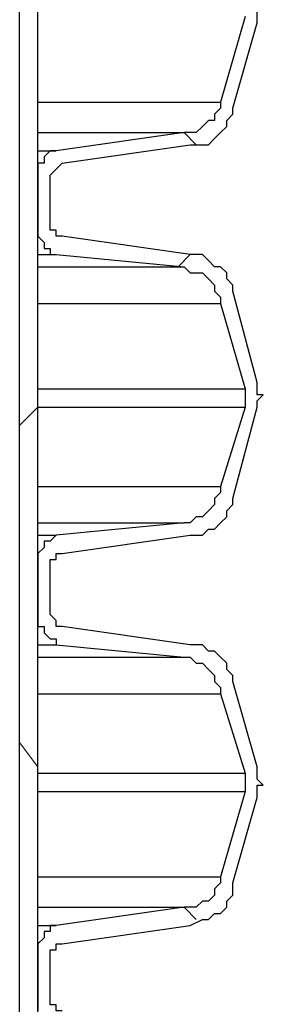
# Model space of a CAD drawing. Extents: x 0 to 1191, y -901 to 828.
# Drawn here: x 284 to 288, y -497 to -481 of the extents above; entities that cross this region are included whole.
import ezdxf

# ---------------------------------------------------------------- set-up
doc = ezdxf.new("R2010")
doc.units = 0
doc.header["$MEASUREMENT"] = 0
doc.layers.add('Layer 1', color=7, linetype='Continuous', lineweight=0)

# ---------------------------------------------------------------- blocks, each defined once
blk = doc.blocks.new('Block_1')
at = {"layer": 'Layer 1', "color": 18, "lineweight": 25, "true_color": 0x000000}
for points in [[(283.612, -591.918), (283.612, -591.918), (283.612, -165.718), (283.612, -165.718)], [(283.912, -591.918), (283.912, -591.918), (283.912, -165.718), (283.912, -165.718)], [(287.312, -480.718), (287.312, -480.718), (286.912, -482.118), (286.912, -482.118)], [(287.112, -482.218), (287.112, -482.218), (287.512, -480.818), (287.512, -480.818)], [(286.312, -482.618), (286.312, -482.618), (284.212, -482.918), (284.212, -482.918)], [(284.312, -483.118), (284.312, -483.118), (286.412, -482.818), (286.412, -482.818)], [(283.912, -483.218), (283.912, -483.218), (283.912, -484.318), (283.912, -484.318)], [(284.112, -484.118), (284.112, -484.118), (284.112, -483.318), (284.112, -483.318)], [(286.412, -484.618), (286.412, -484.618), (284.312, -484.318), (284.312, -484.318)], [(284.212, -484.618), (284.212, -484.618), (286.312, -484.818), (286.312, -484.818)], [(287.512, -486.718), (287.512, -486.718), (287.112, -485.218), (287.112, -485.218)], [(286.912, -485.418), (286.912, -485.418), (287.312, -486.818), (287.312, -486.818)], [(287.312, -487.118), (287.312, -487.118), (286.912, -488.418), (286.912, -488.418)], [(287.112, -488.618), (287.112, -488.618), (287.512, -487.118), (287.512, -487.118)], [(286.312, -489.018), (286.312, -489.018), (284.212, -489.218), (284.212, -489.218)], [(284.312, -489.518), (284.312, -489.518), (286.412, -489.218), (286.412, -489.218)], [(283.912, -489.518), (283.912, -489.518), (283.912, -490.618), (283.912, -490.618)], [(284.112, -490.518), (284.112, -490.518), (284.112, -489.718), (284.112, -489.718)], [(286.412, -491.018), (286.412, -491.018), (284.312, -490.718), (284.312, -490.718)], [(284.212, -491.018), (284.212, -491.018), (286.312, -491.218), (286.312, -491.218)], [(287.512, -493.018), (287.512, -493.018), (287.112, -491.618), (287.112, -491.618)], [(286.912, -491.818), (286.912, -491.818), (287.312, -493.118), (287.312, -493.118)], [(287.312, -493.418), (287.312, -493.418), (286.912, -494.818), (286.912, -494.818)], [(287.112, -494.918), (287.112, -494.918), (287.512, -493.518), (287.512, -493.518)], [(286.312, -495.318), (286.312, -495.318), (284.212, -495.618), (284.212, -495.618)], [(284.312, -495.918), (284.312, -495.918), (286.412, -495.618), (286.412, -495.618)], [(283.912, -495.918), (283.912, -495.918), (283.912, -497.018), (283.912, -497.018)], [(284.112, -496.818), (284.112, -496.818), (284.112, -496.118), (284.112, -496.118)]]:
    blk.add_open_spline(points, degree=3, dxfattribs=at)
for points, knots in [([(287.512, -480.818), (287.512, -480.818), (287.512, -480.718), (287.512, -480.718), (287.512, -480.718), (287.512, -480.618), (287.512, -480.618), (287.512, -480.618), (287.612, -480.518), (287.612, -480.518), (287.612, -480.518), (287.512, -480.518), (287.512, -480.518), (287.512, -480.518), (287.512, -480.418), (287.512, -480.418), (287.512, -480.418), (287.512, -480.318), (287.512, -480.318)], [0, 0, 0, 0, 1, 1, 1, 2, 2, 2, 3, 3, 3, 4, 4, 4, 5, 5, 5, 6, 6, 6, 6]), ([(283.912, -482.118), (283.912, -482.118), (284.012, -482.118), (284.012, -482.118), (284.012, -482.118), (284.512, -482.118), (284.512, -482.118), (284.512, -482.118), (284.912, -482.118), (284.912, -482.118), (284.912, -482.118), (285.312, -482.118), (285.312, -482.118), (285.312, -482.118), (285.712, -482.118), (285.712, -482.118), (285.712, -482.118), (286.012, -482.118), (286.012, -482.118), (286.012, -482.118), (286.312, -482.118), (286.312, -482.118), (286.312, -482.118), (286.512, -482.118), (286.512, -482.118), (286.512, -482.118), (286.712, -482.118), (286.712, -482.118), (286.712, -482.118), (286.812, -482.118), (286.812, -482.118), (286.812, -482.118), (286.912, -482.118), (286.912, -482.118)], [0, 0, 0, 0, 1, 1, 1, 2, 2, 2, 3, 3, 3, 4, 4, 4, 5, 5, 5, 6, 6, 6, 7, 7, 7, 8, 8, 8, 9, 9, 9, 10, 10, 10, 11, 11, 11, 11]), ([(286.912, -482.118), (286.912, -482.118), (286.912, -482.218), (286.912, -482.218), (286.912, -482.218), (286.812, -482.318), (286.812, -482.318), (286.812, -482.318), (286.812, -482.418), (286.812, -482.418), (286.812, -482.418), (286.712, -482.418), (286.712, -482.418), (286.712, -482.418), (286.612, -482.518), (286.612, -482.518), (286.612, -482.518), (286.512, -482.618), (286.512, -482.618), (286.512, -482.618), (286.412, -482.618), (286.412, -482.618), (286.412, -482.618), (286.312, -482.618), (286.312, -482.618)], [0, 0, 0, 0, 1, 1, 1, 2, 2, 2, 3, 3, 3, 4, 4, 4, 5, 5, 5, 6, 6, 6, 7, 7, 7, 8, 8, 8, 8]), ([(286.412, -482.818), (286.412, -482.818), (286.612, -482.818), (286.612, -482.818), (286.612, -482.818), (286.712, -482.818), (286.712, -482.818), (286.712, -482.818), (286.812, -482.718), (286.812, -482.718), (286.812, -482.718), (286.912, -482.618), (286.912, -482.618), (286.912, -482.618), (287.012, -482.518), (287.012, -482.518), (287.012, -482.518), (287.012, -482.418), (287.012, -482.418), (287.012, -482.418), (287.112, -482.318), (287.112, -482.318), (287.112, -482.318), (287.112, -482.218), (287.112, -482.218)], [0, 0, 0, 0, 1, 1, 1, 2, 2, 2, 3, 3, 3, 4, 4, 4, 5, 5, 5, 6, 6, 6, 7, 7, 7, 8, 8, 8, 8]), ([(283.912, -482.618), (283.912, -482.618), (284.312, -482.618), (284.312, -482.618), (284.312, -482.618), (284.712, -482.618), (284.712, -482.618), (284.712, -482.618), (285.012, -482.618), (285.012, -482.618), (285.012, -482.618), (285.412, -482.618), (285.412, -482.618), (285.412, -482.618), (285.612, -482.618), (285.612, -482.618), (285.612, -482.618), (285.912, -482.618), (285.912, -482.618), (285.912, -482.618), (286.012, -482.618), (286.012, -482.618), (286.012, -482.618), (286.212, -482.618), (286.212, -482.618), (286.212, -482.618), (286.312, -482.618), (286.312, -482.618)], [0, 0, 0, 0, 1, 1, 1, 2, 2, 2, 3, 3, 3, 4, 4, 4, 5, 5, 5, 6, 6, 6, 7, 7, 7, 8, 8, 8, 9, 9, 9, 9]), ([(284.212, -482.918), (284.212, -482.918), (284.212, -482.918), (284.212, -482.918), (284.212, -482.918), (284.112, -482.918), (284.112, -482.918), (284.112, -482.918), (284.012, -483.018), (284.012, -483.018), (284.012, -483.018), (284.012, -483.118), (284.012, -483.118), (284.012, -483.118), (283.912, -483.118), (283.912, -483.118), (283.912, -483.118), (283.912, -483.218), (283.912, -483.218)], [0, 0, 0, 0, 1, 1, 1, 2, 2, 2, 3, 3, 3, 4, 4, 4, 5, 5, 5, 6, 6, 6, 6]), ([(283.912, -482.918), (283.912, -482.918), (284.012, -482.918), (284.012, -482.918), (284.012, -482.918), (284.112, -482.918), (284.112, -482.918), (284.112, -482.918), (284.212, -482.918), (284.212, -482.918)], [0, 0, 0, 0, 1, 1, 1, 2, 2, 2, 3, 3, 3, 3]), ([(284.112, -483.318), (284.112, -483.318), (284.112, -483.318), (284.112, -483.318), (284.112, -483.318), (284.212, -483.218), (284.212, -483.218), (284.212, -483.218), (284.312, -483.118), (284.312, -483.118)], [0, 0, 0, 0, 1, 1, 1, 2, 2, 2, 3, 3, 3, 3]), ([(284.312, -484.318), (284.312, -484.318), (284.312, -484.318), (284.312, -484.318), (284.312, -484.318), (284.212, -484.318), (284.212, -484.318), (284.212, -484.318), (284.212, -484.218), (284.212, -484.218), (284.212, -484.218), (284.112, -484.218), (284.112, -484.218), (284.112, -484.218), (284.112, -484.118), (284.112, -484.118)], [0, 0, 0, 0, 1, 1, 1, 2, 2, 2, 3, 3, 3, 4, 4, 4, 5, 5, 5, 5]), ([(283.912, -484.318), (283.912, -484.318), (283.912, -484.318), (283.912, -484.318), (283.912, -484.318), (284.012, -484.418), (284.012, -484.418), (284.012, -484.418), (284.012, -484.518), (284.012, -484.518), (284.012, -484.518), (284.112, -484.518), (284.112, -484.518), (284.112, -484.518), (284.112, -484.618), (284.112, -484.618), (284.112, -484.618), (284.212, -484.618), (284.212, -484.618)], [0, 0, 0, 0, 1, 1, 1, 2, 2, 2, 3, 3, 3, 4, 4, 4, 5, 5, 5, 6, 6, 6, 6]), ([(283.912, -484.618), (283.912, -484.618), (284.012, -484.618), (284.012, -484.618), (284.012, -484.618), (284.112, -484.618), (284.112, -484.618), (284.112, -484.618), (284.212, -484.618), (284.212, -484.618)], [0, 0, 0, 0, 1, 1, 1, 2, 2, 2, 3, 3, 3, 3]), ([(287.112, -485.218), (287.112, -485.218), (287.112, -485.118), (287.112, -485.118), (287.112, -485.118), (287.012, -485.018), (287.012, -485.018), (287.012, -485.018), (287.012, -484.918), (287.012, -484.918), (287.012, -484.918), (286.912, -484.818), (286.912, -484.818), (286.912, -484.818), (286.812, -484.818), (286.812, -484.818), (286.812, -484.818), (286.712, -484.718), (286.712, -484.718), (286.712, -484.718), (286.612, -484.618), (286.612, -484.618), (286.612, -484.618), (286.412, -484.618), (286.412, -484.618)], [0, 0, 0, 0, 1, 1, 1, 2, 2, 2, 3, 3, 3, 4, 4, 4, 5, 5, 5, 6, 6, 6, 7, 7, 7, 8, 8, 8, 8]), ([(283.912, -484.818), (283.912, -484.818), (284.312, -484.818), (284.312, -484.818), (284.312, -484.818), (284.712, -484.818), (284.712, -484.818), (284.712, -484.818), (285.012, -484.818), (285.012, -484.818), (285.012, -484.818), (285.412, -484.818), (285.412, -484.818), (285.412, -484.818), (285.612, -484.818), (285.612, -484.818), (285.612, -484.818), (285.912, -484.818), (285.912, -484.818), (285.912, -484.818), (286.012, -484.818), (286.012, -484.818), (286.012, -484.818), (286.212, -484.818), (286.212, -484.818), (286.212, -484.818), (286.312, -484.818), (286.312, -484.818)], [0, 0, 0, 0, 1, 1, 1, 2, 2, 2, 3, 3, 3, 4, 4, 4, 5, 5, 5, 6, 6, 6, 7, 7, 7, 8, 8, 8, 9, 9, 9, 9]), ([(286.312, -484.818), (286.312, -484.818), (286.412, -484.918), (286.412, -484.918), (286.412, -484.918), (286.512, -484.918), (286.512, -484.918), (286.512, -484.918), (286.612, -484.918), (286.612, -484.918), (286.612, -484.918), (286.712, -485.018), (286.712, -485.018), (286.712, -485.018), (286.812, -485.118), (286.812, -485.118), (286.812, -485.118), (286.812, -485.218), (286.812, -485.218), (286.812, -485.218), (286.912, -485.318), (286.912, -485.318), (286.912, -485.318), (286.912, -485.418), (286.912, -485.418)], [0, 0, 0, 0, 1, 1, 1, 2, 2, 2, 3, 3, 3, 4, 4, 4, 5, 5, 5, 6, 6, 6, 7, 7, 7, 8, 8, 8, 8]), ([(283.912, -485.418), (283.912, -485.418), (284.012, -485.418), (284.012, -485.418), (284.012, -485.418), (284.512, -485.418), (284.512, -485.418), (284.512, -485.418), (284.912, -485.418), (284.912, -485.418), (284.912, -485.418), (285.312, -485.418), (285.312, -485.418), (285.312, -485.418), (285.712, -485.418), (285.712, -485.418), (285.712, -485.418), (286.012, -485.418), (286.012, -485.418), (286.012, -485.418), (286.312, -485.418), (286.312, -485.418), (286.312, -485.418), (286.512, -485.418), (286.512, -485.418), (286.512, -485.418), (286.712, -485.418), (286.712, -485.418), (286.712, -485.418), (286.812, -485.418), (286.812, -485.418), (286.812, -485.418), (286.912, -485.418), (286.912, -485.418)], [0, 0, 0, 0, 1, 1, 1, 2, 2, 2, 3, 3, 3, 4, 4, 4, 5, 5, 5, 6, 6, 6, 7, 7, 7, 8, 8, 8, 9, 9, 9, 10, 10, 10, 11, 11, 11, 11]), ([(287.512, -487.118), (287.512, -487.118), (287.512, -487.118), (287.512, -487.118), (287.512, -487.118), (287.512, -487.018), (287.512, -487.018), (287.512, -487.018), (287.612, -486.918), (287.612, -486.918), (287.612, -486.918), (287.512, -486.918), (287.512, -486.918), (287.512, -486.918), (287.512, -486.818), (287.512, -486.818), (287.512, -486.818), (287.512, -486.718), (287.512, -486.718)], [0, 0, 0, 0, 1, 1, 1, 2, 2, 2, 3, 3, 3, 4, 4, 4, 5, 5, 5, 6, 6, 6, 6]), ([(283.912, -486.818), (283.912, -486.818), (284.312, -486.818), (284.312, -486.818), (284.312, -486.818), (284.812, -486.818), (284.812, -486.818), (284.812, -486.818), (285.312, -486.818), (285.312, -486.818), (285.312, -486.818), (285.712, -486.818), (285.712, -486.818), (285.712, -486.818), (286.112, -486.818), (286.112, -486.818), (286.112, -486.818), (286.412, -486.818), (286.412, -486.818), (286.412, -486.818), (286.612, -486.818), (286.612, -486.818), (286.612, -486.818), (286.912, -486.818), (286.912, -486.818), (286.912, -486.818), (287.012, -486.818), (287.012, -486.818), (287.012, -486.818), (287.212, -486.818), (287.212, -486.818), (287.212, -486.818), (287.312, -486.818), (287.312, -486.818)], [0, 0, 0, 0, 1, 1, 1, 2, 2, 2, 3, 3, 3, 4, 4, 4, 5, 5, 5, 6, 6, 6, 7, 7, 7, 8, 8, 8, 9, 9, 9, 10, 10, 10, 11, 11, 11, 11]), ([(287.312, -486.818), (287.312, -486.818), (287.312, -486.818), (287.312, -486.818), (287.312, -486.818), (287.312, -486.918), (287.312, -486.918), (287.312, -486.918), (287.312, -487.018), (287.312, -487.018), (287.312, -487.018), (287.312, -487.118), (287.312, -487.118)], [0, 0, 0, 0, 1, 1, 1, 2, 2, 2, 3, 3, 3, 4, 4, 4, 4]), ([(283.912, -487.118), (283.912, -487.118), (284.312, -487.118), (284.312, -487.118), (284.312, -487.118), (284.812, -487.118), (284.812, -487.118), (284.812, -487.118), (285.312, -487.118), (285.312, -487.118), (285.312, -487.118), (285.712, -487.118), (285.712, -487.118), (285.712, -487.118), (286.112, -487.118), (286.112, -487.118), (286.112, -487.118), (286.412, -487.118), (286.412, -487.118), (286.412, -487.118), (286.612, -487.118), (286.612, -487.118), (286.612, -487.118), (286.912, -487.118), (286.912, -487.118), (286.912, -487.118), (287.012, -487.118), (287.012, -487.118), (287.012, -487.118), (287.212, -487.118), (287.212, -487.118), (287.212, -487.118), (287.312, -487.118), (287.312, -487.118)], [0, 0, 0, 0, 1, 1, 1, 2, 2, 2, 3, 3, 3, 4, 4, 4, 5, 5, 5, 6, 6, 6, 7, 7, 7, 8, 8, 8, 9, 9, 9, 10, 10, 10, 11, 11, 11, 11]), ([(283.912, -488.418), (283.912, -488.418), (284.012, -488.418), (284.012, -488.418), (284.012, -488.418), (284.512, -488.418), (284.512, -488.418), (284.512, -488.418), (284.912, -488.418), (284.912, -488.418), (284.912, -488.418), (285.312, -488.418), (285.312, -488.418), (285.312, -488.418), (285.712, -488.418), (285.712, -488.418), (285.712, -488.418), (286.012, -488.418), (286.012, -488.418), (286.012, -488.418), (286.312, -488.418), (286.312, -488.418), (286.312, -488.418), (286.512, -488.418), (286.512, -488.418), (286.512, -488.418), (286.712, -488.418), (286.712, -488.418), (286.712, -488.418), (286.812, -488.418), (286.812, -488.418), (286.812, -488.418), (286.912, -488.418), (286.912, -488.418)], [0, 0, 0, 0, 1, 1, 1, 2, 2, 2, 3, 3, 3, 4, 4, 4, 5, 5, 5, 6, 6, 6, 7, 7, 7, 8, 8, 8, 9, 9, 9, 10, 10, 10, 11, 11, 11, 11]), ([(286.912, -488.418), (286.912, -488.418), (286.912, -488.518), (286.912, -488.518), (286.912, -488.518), (286.812, -488.618), (286.812, -488.618), (286.812, -488.618), (286.812, -488.718), (286.812, -488.718), (286.812, -488.718), (286.712, -488.818), (286.712, -488.818), (286.712, -488.818), (286.612, -488.918), (286.612, -488.918), (286.612, -488.918), (286.512, -488.918), (286.512, -488.918), (286.512, -488.918), (286.412, -489.018), (286.412, -489.018), (286.412, -489.018), (286.312, -489.018), (286.312, -489.018)], [0, 0, 0, 0, 1, 1, 1, 2, 2, 2, 3, 3, 3, 4, 4, 4, 5, 5, 5, 6, 6, 6, 7, 7, 7, 8, 8, 8, 8]), ([(286.412, -489.218), (286.412, -489.218), (286.612, -489.218), (286.612, -489.218), (286.612, -489.218), (286.712, -489.118), (286.712, -489.118), (286.712, -489.118), (286.812, -489.118), (286.812, -489.118), (286.812, -489.118), (286.912, -489.018), (286.912, -489.018), (286.912, -489.018), (287.012, -488.918), (287.012, -488.918), (287.012, -488.918), (287.012, -488.818), (287.012, -488.818), (287.012, -488.818), (287.112, -488.718), (287.112, -488.718), (287.112, -488.718), (287.112, -488.618), (287.112, -488.618)], [0, 0, 0, 0, 1, 1, 1, 2, 2, 2, 3, 3, 3, 4, 4, 4, 5, 5, 5, 6, 6, 6, 7, 7, 7, 8, 8, 8, 8]), ([(283.912, -489.018), (283.912, -489.018), (284.312, -489.018), (284.312, -489.018), (284.312, -489.018), (284.712, -489.018), (284.712, -489.018), (284.712, -489.018), (285.012, -489.018), (285.012, -489.018), (285.012, -489.018), (285.412, -489.018), (285.412, -489.018), (285.412, -489.018), (285.612, -489.018), (285.612, -489.018), (285.612, -489.018), (285.912, -489.018), (285.912, -489.018), (285.912, -489.018), (286.012, -489.018), (286.012, -489.018), (286.012, -489.018), (286.212, -489.018), (286.212, -489.018), (286.212, -489.018), (286.312, -489.018), (286.312, -489.018)], [0, 0, 0, 0, 1, 1, 1, 2, 2, 2, 3, 3, 3, 4, 4, 4, 5, 5, 5, 6, 6, 6, 7, 7, 7, 8, 8, 8, 9, 9, 9, 9]), ([(284.212, -489.218), (284.212, -489.218), (284.212, -489.218), (284.212, -489.218), (284.212, -489.218), (284.112, -489.318), (284.112, -489.318), (284.112, -489.318), (284.012, -489.318), (284.012, -489.318), (284.012, -489.318), (284.012, -489.418), (284.012, -489.418), (284.012, -489.418), (283.912, -489.518), (283.912, -489.518)], [0, 0, 0, 0, 1, 1, 1, 2, 2, 2, 3, 3, 3, 4, 4, 4, 5, 5, 5, 5]), ([(283.912, -489.218), (283.912, -489.218), (284.012, -489.218), (284.012, -489.218), (284.012, -489.218), (284.112, -489.218), (284.112, -489.218), (284.112, -489.218), (284.212, -489.218), (284.212, -489.218)], [0, 0, 0, 0, 1, 1, 1, 2, 2, 2, 3, 3, 3, 3]), ([(284.112, -489.718), (284.112, -489.718), (284.112, -489.718), (284.112, -489.718), (284.112, -489.718), (284.112, -489.618), (284.112, -489.618), (284.112, -489.618), (284.212, -489.618), (284.212, -489.618), (284.212, -489.618), (284.212, -489.518), (284.212, -489.518), (284.212, -489.518), (284.312, -489.518), (284.312, -489.518)], [0, 0, 0, 0, 1, 1, 1, 2, 2, 2, 3, 3, 3, 4, 4, 4, 5, 5, 5, 5]), ([(284.312, -490.718), (284.312, -490.718), (284.312, -490.718), (284.312, -490.718), (284.312, -490.718), (284.212, -490.718), (284.212, -490.718), (284.212, -490.718), (284.212, -490.618), (284.212, -490.618), (284.212, -490.618), (284.112, -490.518), (284.112, -490.518)], [0, 0, 0, 0, 1, 1, 1, 2, 2, 2, 3, 3, 3, 4, 4, 4, 4]), ([(283.912, -490.618), (283.912, -490.618), (283.912, -490.718), (283.912, -490.718), (283.912, -490.718), (284.012, -490.718), (284.012, -490.718), (284.012, -490.718), (284.012, -490.818), (284.012, -490.818), (284.012, -490.818), (284.112, -490.918), (284.112, -490.918), (284.112, -490.918), (284.212, -490.918), (284.212, -490.918), (284.212, -490.918), (284.212, -491.018), (284.212, -491.018)], [0, 0, 0, 0, 1, 1, 1, 2, 2, 2, 3, 3, 3, 4, 4, 4, 5, 5, 5, 6, 6, 6, 6]), ([(283.912, -491.018), (283.912, -491.018), (284.012, -491.018), (284.012, -491.018), (284.012, -491.018), (284.112, -491.018), (284.112, -491.018), (284.112, -491.018), (284.212, -491.018), (284.212, -491.018)], [0, 0, 0, 0, 1, 1, 1, 2, 2, 2, 3, 3, 3, 3]), ([(287.112, -491.618), (287.112, -491.618), (287.112, -491.518), (287.112, -491.518), (287.112, -491.518), (287.012, -491.418), (287.012, -491.418), (287.012, -491.418), (287.012, -491.318), (287.012, -491.318), (287.012, -491.318), (286.912, -491.218), (286.912, -491.218), (286.912, -491.218), (286.812, -491.118), (286.812, -491.118), (286.812, -491.118), (286.712, -491.118), (286.712, -491.118), (286.712, -491.118), (286.612, -491.018), (286.612, -491.018), (286.612, -491.018), (286.412, -491.018), (286.412, -491.018)], [0, 0, 0, 0, 1, 1, 1, 2, 2, 2, 3, 3, 3, 4, 4, 4, 5, 5, 5, 6, 6, 6, 7, 7, 7, 8, 8, 8, 8]), ([(283.912, -491.218), (283.912, -491.218), (284.312, -491.218), (284.312, -491.218), (284.312, -491.218), (284.712, -491.218), (284.712, -491.218), (284.712, -491.218), (285.012, -491.218), (285.012, -491.218), (285.012, -491.218), (285.412, -491.218), (285.412, -491.218), (285.412, -491.218), (285.612, -491.218), (285.612, -491.218), (285.612, -491.218), (285.912, -491.218), (285.912, -491.218), (285.912, -491.218), (286.012, -491.218), (286.012, -491.218), (286.012, -491.218), (286.212, -491.218), (286.212, -491.218), (286.212, -491.218), (286.312, -491.218), (286.312, -491.218)], [0, 0, 0, 0, 1, 1, 1, 2, 2, 2, 3, 3, 3, 4, 4, 4, 5, 5, 5, 6, 6, 6, 7, 7, 7, 8, 8, 8, 9, 9, 9, 9]), ([(286.312, -491.218), (286.312, -491.218), (286.412, -491.218), (286.412, -491.218), (286.412, -491.218), (286.512, -491.318), (286.512, -491.318), (286.512, -491.318), (286.612, -491.318), (286.612, -491.318), (286.612, -491.318), (286.712, -491.418), (286.712, -491.418), (286.712, -491.418), (286.812, -491.518), (286.812, -491.518), (286.812, -491.518), (286.812, -491.618), (286.812, -491.618), (286.812, -491.618), (286.912, -491.718), (286.912, -491.718), (286.912, -491.718), (286.912, -491.818), (286.912, -491.818)], [0, 0, 0, 0, 1, 1, 1, 2, 2, 2, 3, 3, 3, 4, 4, 4, 5, 5, 5, 6, 6, 6, 7, 7, 7, 8, 8, 8, 8]), ([(283.912, -491.818), (283.912, -491.818), (284.012, -491.818), (284.012, -491.818), (284.012, -491.818), (284.512, -491.818), (284.512, -491.818), (284.512, -491.818), (284.912, -491.818), (284.912, -491.818), (284.912, -491.818), (285.312, -491.818), (285.312, -491.818), (285.312, -491.818), (285.712, -491.818), (285.712, -491.818), (285.712, -491.818), (286.012, -491.818), (286.012, -491.818), (286.012, -491.818), (286.312, -491.818), (286.312, -491.818), (286.312, -491.818), (286.512, -491.818), (286.512, -491.818), (286.512, -491.818), (286.712, -491.818), (286.712, -491.818), (286.712, -491.818), (286.812, -491.818), (286.812, -491.818), (286.812, -491.818), (286.912, -491.818), (286.912, -491.818)], [0, 0, 0, 0, 1, 1, 1, 2, 2, 2, 3, 3, 3, 4, 4, 4, 5, 5, 5, 6, 6, 6, 7, 7, 7, 8, 8, 8, 9, 9, 9, 10, 10, 10, 11, 11, 11, 11]), ([(287.512, -493.518), (287.512, -493.518), (287.512, -493.418), (287.512, -493.418), (287.512, -493.418), (287.512, -493.318), (287.512, -493.318), (287.512, -493.318), (287.612, -493.318), (287.612, -493.318), (287.612, -493.318), (287.512, -493.218), (287.512, -493.218), (287.512, -493.218), (287.512, -493.118), (287.512, -493.118), (287.512, -493.118), (287.512, -493.018), (287.512, -493.018)], [0, 0, 0, 0, 1, 1, 1, 2, 2, 2, 3, 3, 3, 4, 4, 4, 5, 5, 5, 6, 6, 6, 6]), ([(283.912, -493.118), (283.912, -493.118), (284.312, -493.118), (284.312, -493.118), (284.312, -493.118), (284.812, -493.118), (284.812, -493.118), (284.812, -493.118), (285.312, -493.118), (285.312, -493.118), (285.312, -493.118), (285.712, -493.118), (285.712, -493.118), (285.712, -493.118), (286.112, -493.118), (286.112, -493.118), (286.112, -493.118), (286.412, -493.118), (286.412, -493.118), (286.412, -493.118), (286.612, -493.118), (286.612, -493.118), (286.612, -493.118), (286.912, -493.118), (286.912, -493.118), (286.912, -493.118), (287.012, -493.118), (287.012, -493.118), (287.012, -493.118), (287.212, -493.118), (287.212, -493.118), (287.212, -493.118), (287.312, -493.118), (287.312, -493.118)], [0, 0, 0, 0, 1, 1, 1, 2, 2, 2, 3, 3, 3, 4, 4, 4, 5, 5, 5, 6, 6, 6, 7, 7, 7, 8, 8, 8, 9, 9, 9, 10, 10, 10, 11, 11, 11, 11]), ([(287.312, -493.118), (287.312, -493.118), (287.312, -493.218), (287.312, -493.218), (287.312, -493.218), (287.312, -493.318), (287.312, -493.318), (287.312, -493.318), (287.312, -493.418), (287.312, -493.418)], [0, 0, 0, 0, 1, 1, 1, 2, 2, 2, 3, 3, 3, 3]), ([(283.912, -493.418), (283.912, -493.418), (284.312, -493.418), (284.312, -493.418), (284.312, -493.418), (284.812, -493.418), (284.812, -493.418), (284.812, -493.418), (285.312, -493.418), (285.312, -493.418), (285.312, -493.418), (285.712, -493.418), (285.712, -493.418), (285.712, -493.418), (286.112, -493.418), (286.112, -493.418), (286.112, -493.418), (286.412, -493.418), (286.412, -493.418), (286.412, -493.418), (286.612, -493.418), (286.612, -493.418), (286.612, -493.418), (286.912, -493.418), (286.912, -493.418), (286.912, -493.418), (287.012, -493.418), (287.012, -493.418), (287.012, -493.418), (287.212, -493.418), (287.212, -493.418), (287.212, -493.418), (287.312, -493.418), (287.312, -493.418)], [0, 0, 0, 0, 1, 1, 1, 2, 2, 2, 3, 3, 3, 4, 4, 4, 5, 5, 5, 6, 6, 6, 7, 7, 7, 8, 8, 8, 9, 9, 9, 10, 10, 10, 11, 11, 11, 11]), ([(283.912, -494.818), (283.912, -494.818), (284.012, -494.818), (284.012, -494.818), (284.012, -494.818), (284.512, -494.818), (284.512, -494.818), (284.512, -494.818), (284.912, -494.818), (284.912, -494.818), (284.912, -494.818), (285.312, -494.818), (285.312, -494.818), (285.312, -494.818), (285.712, -494.818), (285.712, -494.818), (285.712, -494.818), (286.012, -494.818), (286.012, -494.818), (286.012, -494.818), (286.312, -494.818), (286.312, -494.818), (286.312, -494.818), (286.512, -494.818), (286.512, -494.818), (286.512, -494.818), (286.712, -494.818), (286.712, -494.818), (286.712, -494.818), (286.812, -494.818), (286.812, -494.818), (286.812, -494.818), (286.912, -494.818), (286.912, -494.818)], [0, 0, 0, 0, 1, 1, 1, 2, 2, 2, 3, 3, 3, 4, 4, 4, 5, 5, 5, 6, 6, 6, 7, 7, 7, 8, 8, 8, 9, 9, 9, 10, 10, 10, 11, 11, 11, 11]), ([(286.912, -494.818), (286.912, -494.818), (286.912, -494.918), (286.912, -494.918), (286.912, -494.918), (286.812, -495.018), (286.812, -495.018), (286.812, -495.018), (286.812, -495.118), (286.812, -495.118), (286.812, -495.118), (286.712, -495.218), (286.712, -495.218), (286.712, -495.218), (286.612, -495.218), (286.612, -495.218), (286.612, -495.218), (286.512, -495.318), (286.512, -495.318), (286.512, -495.318), (286.412, -495.318), (286.412, -495.318), (286.412, -495.318), (286.312, -495.318), (286.312, -495.318)], [0, 0, 0, 0, 1, 1, 1, 2, 2, 2, 3, 3, 3, 4, 4, 4, 5, 5, 5, 6, 6, 6, 7, 7, 7, 8, 8, 8, 8]), ([(286.412, -495.618), (286.412, -495.618), (286.612, -495.518), (286.612, -495.518), (286.612, -495.518), (286.712, -495.518), (286.712, -495.518), (286.712, -495.518), (286.812, -495.418), (286.812, -495.418), (286.812, -495.418), (286.912, -495.418), (286.912, -495.418), (286.912, -495.418), (287.012, -495.318), (287.012, -495.318), (287.012, -495.318), (287.012, -495.218), (287.012, -495.218), (287.012, -495.218), (287.112, -495.118), (287.112, -495.118), (287.112, -495.118), (287.112, -494.918), (287.112, -494.918)], [0, 0, 0, 0, 1, 1, 1, 2, 2, 2, 3, 3, 3, 4, 4, 4, 5, 5, 5, 6, 6, 6, 7, 7, 7, 8, 8, 8, 8]), ([(283.912, -495.318), (283.912, -495.318), (284.312, -495.318), (284.312, -495.318), (284.312, -495.318), (284.712, -495.318), (284.712, -495.318), (284.712, -495.318), (285.012, -495.318), (285.012, -495.318), (285.012, -495.318), (285.412, -495.318), (285.412, -495.318), (285.412, -495.318), (285.612, -495.318), (285.612, -495.318), (285.612, -495.318), (285.912, -495.318), (285.912, -495.318), (285.912, -495.318), (286.012, -495.318), (286.012, -495.318), (286.012, -495.318), (286.212, -495.318), (286.212, -495.318), (286.212, -495.318), (286.312, -495.318), (286.312, -495.318)], [0, 0, 0, 0, 1, 1, 1, 2, 2, 2, 3, 3, 3, 4, 4, 4, 5, 5, 5, 6, 6, 6, 7, 7, 7, 8, 8, 8, 9, 9, 9, 9]), ([(284.212, -495.618), (284.212, -495.618), (284.212, -495.618), (284.212, -495.618), (284.212, -495.618), (284.112, -495.618), (284.112, -495.618), (284.112, -495.618), (284.112, -495.718), (284.112, -495.718), (284.112, -495.718), (284.012, -495.718), (284.012, -495.718), (284.012, -495.718), (284.012, -495.818), (284.012, -495.818), (284.012, -495.818), (283.912, -495.918), (283.912, -495.918)], [0, 0, 0, 0, 1, 1, 1, 2, 2, 2, 3, 3, 3, 4, 4, 4, 5, 5, 5, 6, 6, 6, 6]), ([(283.912, -495.618), (283.912, -495.618), (284.012, -495.618), (284.012, -495.618), (284.012, -495.618), (284.112, -495.618), (284.112, -495.618), (284.112, -495.618), (284.212, -495.618), (284.212, -495.618)], [0, 0, 0, 0, 1, 1, 1, 2, 2, 2, 3, 3, 3, 3]), ([(284.112, -496.118), (284.112, -496.118), (284.112, -496.018), (284.112, -496.018), (284.112, -496.018), (284.212, -496.018), (284.212, -496.018), (284.212, -496.018), (284.212, -495.918), (284.212, -495.918), (284.212, -495.918), (284.312, -495.918), (284.312, -495.918)], [0, 0, 0, 0, 1, 1, 1, 2, 2, 2, 3, 3, 3, 4, 4, 4, 4]), ([(284.312, -497.018), (284.312, -497.018), (284.312, -497.018), (284.312, -497.018), (284.312, -497.018), (284.212, -497.018), (284.212, -497.018), (284.212, -497.018), (284.212, -496.918), (284.212, -496.918), (284.212, -496.918), (284.112, -496.918), (284.112, -496.918), (284.112, -496.918), (284.112, -496.818), (284.112, -496.818)], [0, 0, 0, 0, 1, 1, 1, 2, 2, 2, 3, 3, 3, 4, 4, 4, 5, 5, 5, 5])]:
    blk.add_open_spline(points, degree=3, knots=knots, dxfattribs=at)
at = {"layer": 'Layer 1', "color": 18, "lineweight": 18, "true_color": 0x000000}
for points in [[(286.312, -482.618), (286.312, -482.618), (286.512, -482.818), (286.512, -482.818)], [(286.412, -484.618), (286.412, -484.618), (286.212, -484.818), (286.212, -484.818)], [(283.912, -487.118), (283.912, -487.118), (283.612, -487.418), (283.612, -487.418)], [(283.612, -492.618), (283.612, -492.618), (283.912, -493.018), (283.912, -493.018)], [(286.312, -495.318), (286.312, -495.318), (286.512, -495.518), (286.512, -495.518)]]:
    blk.add_open_spline(points, degree=3, dxfattribs=at)

msp = doc.modelspace()

# ---------------------------------------------------------------- block references
at = {"layer": 'Layer 1'}
msp.add_blockref('Block_1', (0, 0), dxfattribs=at)

doc.saveas('drawing.dxf')
